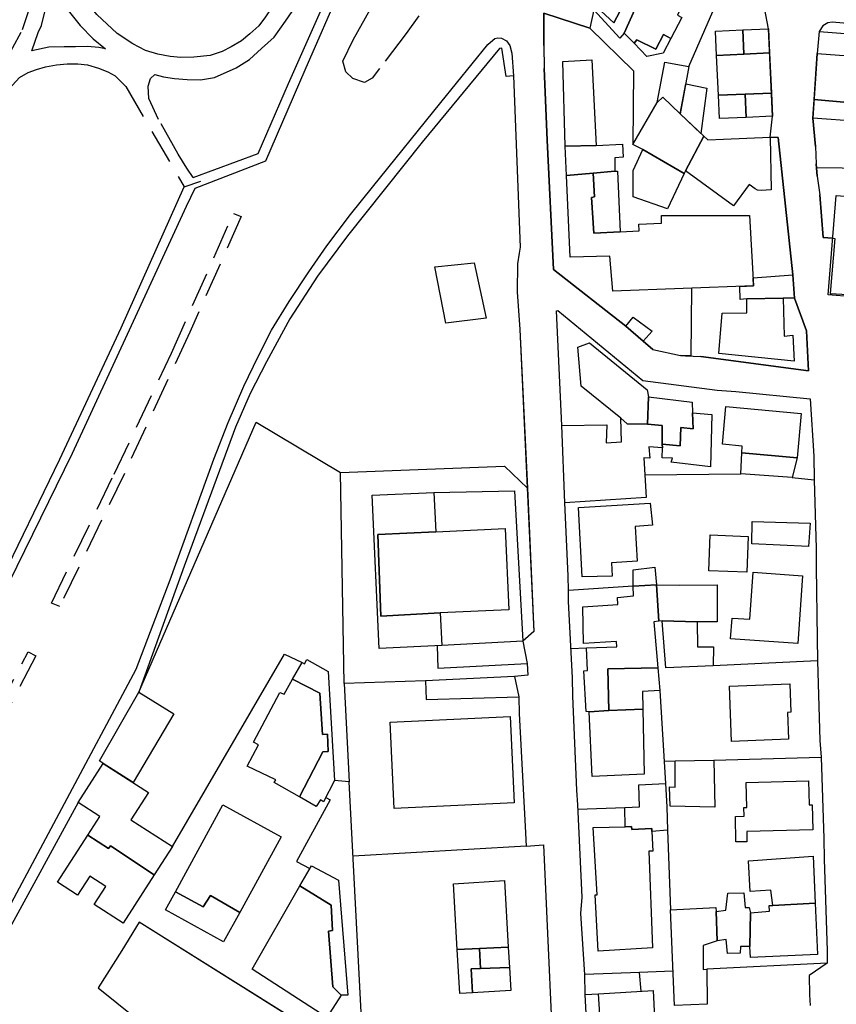
# Model space of a CAD drawing. Units: millimetres. Extents: x 2316830 to 2342074, y 4634510 to 4645227.
# Drawn here: x 2317453 to 2317602, y 4639134 to 4639314 of the extents above; entities that cross this region are included whole.
import ezdxf

# ---------------------------------------------------------------- set-up
doc = ezdxf.new("R2010")
doc.units = ezdxf.units.MM
doc.linetypes.add('NASCOSTA', pattern=[9.525, 6.35, -3.175])
for name, color, linetype in [('050111', 164, 'Continuous'), ('050401', 5, 'Continuous'), ('050402', 8, 'NASCOSTA'), ('050407', 8, 'NASCOSTA'), ('060101', 1, 'Continuous'), ('060106', 8, 'Continuous'), ('060110', 11, 'Continuous'), ('060801', 8, 'Continuous'), ('060803', 8, 'Continuous'), ('060806', 242, 'Continuous')]:
    doc.layers.add(name, color=color, linetype=linetype)

msp = doc.modelspace()

# ---------------------------------------------------------------- linework, layer by layer
at = {"layer": '050111'}
for points in [[(2317609.05, 4639320.24), (2317609.82, 4639320.3), (2317610.46, 4639321.05), (2317610.19, 4639321.88), (2317609.42, 4639322.23), (2317587.91, 4639331.09), (2317586.5, 4639327.67), (2317579.93, 4639330.54), (2317580.03, 4639334.11), (2317562.94, 4639341.62), (2317561.66, 4639341.91), (2317560.7, 4639341.71), (2317559.89, 4639341.34), (2317559.36, 4639340.66), (2317558.89, 4639339.25), (2317555.92, 4639331.68), (2317551.3, 4639319.83), (2317551.27, 4639319.5), (2317552.17, 4639318.71), (2317557.39, 4639316), (2317556.65, 4639312.65), (2317548.29, 4639315.38)], [(2317548.29, 4639315.38), (2317548.28, 4639309.5), (2317548.3, 4639305.3), (2317548.87, 4639292.24), (2317550.04, 4639268.63), (2317563.25, 4639258.25), (2317566.38, 4639255.52), (2317568.16, 4639254.01), (2317573.23, 4639252.88), (2317574.11, 4639252.86), (2317576.94, 4639252.75), (2317596.6, 4639250.14), (2317596.19, 4639257.41), (2317594, 4639263.38), (2317593.73, 4639267.62), (2317591.03, 4639292.71), (2317589.58, 4639292.79), (2317589.98, 4639296.57), (2317589.27, 4639312.55), (2317588.56, 4639316.35), (2317590.81, 4639316.7), (2317592.43, 4639325.09)], [(2317427.68, 4639166.23), (2317438.43, 4639186.8), (2317449.22, 4639208.49), (2317462.21, 4639235.09), (2317473, 4639258.38), (2317483.06, 4639280.16), (2317484.61, 4639283.46), (2317497.51, 4639288.44), (2317504.7, 4639305.05), (2317511.44, 4639320.56)], [(2317614.69, 4639312.52), (2317600.91, 4639313.77), (2317600.1, 4639313.65), (2317599.22, 4639313.11), (2317598.5, 4639312.04), (2317598.18, 4639308.06), (2317597.38, 4639296.2), (2317597.87, 4639291.05), (2317597.99, 4639287.92), (2317598.17, 4639285.63), (2317598.65, 4639282.24), (2317599.25, 4639274.44), (2317600.97, 4639274.31), (2317601.38, 4639274.24), (2317600.5, 4639264.2), (2317609.08, 4639263.72)], [(2317446.64, 4639144.78), (2317473.83, 4639195.64), (2317480.04, 4639211.95), (2317488.02, 4639234), (2317490.62, 4639240.67), (2317493.49, 4639247.33), (2317496.1, 4639252.75), (2317498.56, 4639257.52), (2317501.79, 4639262.77), (2317505.34, 4639268.19), (2317508.65, 4639272.95), (2317512.99, 4639278.66), (2317516.99, 4639283.61), (2317529.46, 4639299.1), (2317538.07, 4639309.66), (2317538.94, 4639310.49), (2317539.33, 4639310.75), (2317539.85, 4639310.92), (2317540.55, 4639310.84), (2317541.45, 4639310.34), (2317542.07, 4639309.49), (2317542.43, 4639308.1), (2317542.75, 4639303.93), (2317543.93, 4639272.66), (2317543.74, 4639271.61), (2317543.43, 4639269.62), (2317543.37, 4639264.54), (2317543.89, 4639257.66), (2317546.45, 4639202.53), (2317544.42, 4639200.79), (2317545.24, 4639196.68), (2317545.33, 4639194.57), (2317542.93, 4639194.34), (2317543.7, 4639190.61), (2317543.75, 4639187.59), (2317544.84, 4639166.91), (2317545.02, 4639163.36), (2317548.2, 4639163.56)], [(2317556.93, 4639115.48), (2317555.79, 4639136.3), (2317555.77, 4639139.91), (2317555.03, 4639151.03), (2317555.24, 4639154.03), (2317554.46, 4639170.9), (2317554.29, 4639173.58), (2317553.56, 4639190.71), (2317553.48, 4639194.07), (2317552.76, 4639207.98), (2317552.75, 4639210.03), (2317552.69, 4639212.71), (2317552.12, 4639226.01), (2317551.54, 4639240.16), (2317550.55, 4639261.05), (2317550.83, 4639261.12), (2317566.31, 4639248.36), (2317579.93, 4639246.57), (2317583.33, 4639246.32), (2317596.89, 4639245.02), (2317597.55, 4639234.52), (2317597.59, 4639230.23), (2317598, 4639217.68), (2317597.99, 4639214.29), (2317598.13, 4639201.25), (2317598.23, 4639197.19), (2317598.62, 4639182.66), (2317598.86, 4639179.57), (2317599.39, 4639164.77), (2317599.41, 4639160.96), (2317599.97, 4639144.26), (2317599.98, 4639142), (2317596.68, 4639139.72), (2317596.78, 4639136.2), (2317596.86, 4639134.28)], [(2317548.2, 4639163.56), (2317550.44, 4639113.81)], [(2317506.44, 4639129.38), (2317474.42, 4639149.47), (2317471.26, 4639144.28), (2317466.9, 4639137.47), (2317473.74, 4639131.99)]]:
    msp.add_lwpolyline(points, dxfattribs=at)
at = {"layer": '050401'}
for points in [[(2317427.68, 4639166.23), (2317438.43, 4639186.8), (2317449.22, 4639208.49), (2317462.21, 4639235.09), (2317473, 4639258.38), (2317483.06, 4639280.16), (2317484.61, 4639283.46), (2317497.51, 4639288.44), (2317504.7, 4639305.05), (2317511.44, 4639320.56)], [(2317742.29, 4639299.47), (2317728.22, 4639300.73), (2317715.12, 4639301.77), (2317702.75, 4639302.73), (2317693.16, 4639303.62), (2317682.98, 4639304.77), (2317674.71, 4639306.01), (2317655.61, 4639308.41), (2317638.85, 4639310.54), (2317629.19, 4639311.43), (2317614.69, 4639312.52), (2317600.91, 4639313.77), (2317600.1, 4639313.65), (2317599.22, 4639313.11), (2317598.5, 4639312.04)], [(2317446.64, 4639144.78), (2317473.83, 4639195.64), (2317480.04, 4639211.95), (2317488.02, 4639234), (2317490.62, 4639240.67), (2317493.49, 4639247.33), (2317496.1, 4639252.75), (2317498.56, 4639257.52), (2317501.79, 4639262.77), (2317505.34, 4639268.19), (2317508.65, 4639272.95), (2317512.99, 4639278.66), (2317516.99, 4639283.61), (2317529.46, 4639299.1), (2317538.07, 4639309.66), (2317538.94, 4639310.49), (2317539.33, 4639310.75), (2317539.85, 4639310.92), (2317540.55, 4639310.84), (2317541.45, 4639310.34), (2317542.07, 4639309.49), (2317542.43, 4639308.1), (2317542.75, 4639303.93)], [(2317542.75, 4639303.93), (2317541.39, 4639303.84), (2317540.59, 4639308.99), (2317540.2, 4639308.97), (2317526.04, 4639291.86), (2317512.4, 4639274.75), (2317506.97, 4639267.41), (2317501.93, 4639259.6), (2317497.63, 4639251.73), (2317494.65, 4639245.97), (2317491.99, 4639239.85), (2317482.61, 4639214.43), (2317474.31, 4639191.47)], [(2317463.25, 4639171.34), (2317437.88, 4639124.89), (2317435.8, 4639120.7), (2317435.07, 4639118.98), (2317434.82, 4639117.72), (2317434.72, 4639116.84), (2317434.73, 4639116.2), (2317435.96, 4639103.26), (2317436.29, 4639102.67), (2317436.69, 4639102.42), (2317438.39, 4639102.15), (2317442.45, 4639101.97), (2317443.17, 4639101.78), (2317443.47, 4639095.74)]]:
    msp.add_lwpolyline(points, dxfattribs=at)
at = {"layer": '050402'}
for points in [[(2317546.28, 4639343.38), (2317536.65, 4639330.35), (2317523.13, 4639311.71), (2317518.27, 4639305.28), (2317516.9, 4639303.52), (2317515.55, 4639302.74), (2317513.41, 4639303.5), (2317512.1, 4639304.7), (2317511.56, 4639306.62), (2317513.44, 4639310.51), (2317517.66, 4639317.97), (2317521.98, 4639324.08), (2317526.13, 4639329.46), (2317529.74, 4639333.42), (2317537.81, 4639342.34), (2317543.47, 4639347.83), (2317544.32, 4639348.2), (2317545.26, 4639348.36), (2317546.27, 4639348), (2317547.26, 4639346.96), (2317547.5, 4639345.55), (2317547.31, 4639345.09), (2317546.28, 4639343.38)], [(2317458.37, 4639207.72), (2317469.83, 4639231.24), (2317480.29, 4639253.33), (2317491.59, 4639278.8), (2317493.02, 4639278.29), (2317483.64, 4639257.14), (2317471.7, 4639231.39), (2317459.89, 4639207.07), (2317458.37, 4639207.72)], [(2317435.46, 4639162.81), (2317454.14, 4639198.84), (2317455.54, 4639198.11), (2317436.81, 4639162.11), (2317435.46, 4639162.81)]]:
    msp.add_lwpolyline(points, dxfattribs=at)
at = {"layer": '050407'}
for points in [[(2317502.3, 4639322.44), (2317500.23, 4639318.67), (2317498.73, 4639316.7), (2317497.45, 4639314.75), (2317496.24, 4639313.11), (2317494.6, 4639311.61), (2317493.07, 4639310.35), (2317491.18, 4639309.28), (2317489.56, 4639308.42), (2317487.38, 4639307.68), (2317484.39, 4639307.38), (2317481.99, 4639307.29), (2317480.03, 4639307.48), (2317477.82, 4639307.89), (2317475.58, 4639308.61), (2317473.24, 4639309.82), (2317470.4, 4639311.68), (2317466.66, 4639315.16), (2317464.94, 4639317.3), (2317462.27, 4639321.26), (2317460.55, 4639324.15), (2317459.35, 4639327.08), (2317458.56, 4639331.93)], [(2317415.35, 4639212.75), (2317416.35, 4639232.46), (2317416.41, 4639240.92), (2317416.97, 4639244.71), (2317417.37, 4639247.48), (2317418.07, 4639249.89), (2317418.96, 4639252.75), (2317420.29, 4639256.61), (2317423.96, 4639263.81), (2317429.12, 4639272.7), (2317441.16, 4639292.22), (2317449.83, 4639306.36), (2317453.1, 4639312.43), (2317454.23, 4639315.88), (2317455.14, 4639319.13), (2317455.66, 4639321.64), (2317455.87, 4639323.99), (2317455.9, 4639325.77)], [(2317454.8, 4639308.52), (2317455.96, 4639311.89), (2317456.57, 4639313.16), (2317457.25, 4639315.91), (2317457.9, 4639318.57), (2317458.28, 4639321.25), (2317460.1, 4639317.8), (2317461.69, 4639315.56), (2317463.61, 4639313.14), (2317466, 4639310.72), (2317468.24, 4639308.9), (2317467.06, 4639309.11), (2317464.97, 4639309.29), (2317462.79, 4639309.27), (2317460.69, 4639309.23), (2317457.88, 4639309.18), (2317454.8, 4639308.52)], [(2317484.26, 4639285.37), (2317483.1, 4639287.11), (2317481.52, 4639289.66), (2317477.95, 4639295.96), (2317476.15, 4639299.83), (2317476.03, 4639302.07), (2317476.44, 4639303.45), (2317477.27, 4639304.2), (2317478.86, 4639303.8), (2317480.84, 4639303.45), (2317483.15, 4639303.27), (2317485.62, 4639303.21), (2317488.12, 4639303.65), (2317492.13, 4639305.43), (2317494.54, 4639306.94), (2317496.74, 4639308.92), (2317499.02, 4639311.02), (2317501.12, 4639313.93), (2317504.28, 4639318.55), (2317505.84, 4639321.44)], [(2317418.54, 4639212.89), (2317419.35, 4639237.94), (2317419.55, 4639243.55), (2317420.21, 4639246.93), (2317421.05, 4639250.1), (2317422.11, 4639253.14), (2317422.94, 4639255.43), (2317424.89, 4639259.29), (2317450.61, 4639301.52), (2317452.57, 4639303.64), (2317454.11, 4639304.57), (2317455.63, 4639305.13), (2317457.28, 4639305.6), (2317459.28, 4639305.96), (2317461.27, 4639306.13), (2317463.21, 4639306.12), (2317464.97, 4639305.95), (2317466.95, 4639305.37), (2317468.7, 4639304.71), (2317470.02, 4639303.97), (2317471.94, 4639302.01), (2317482.64, 4639283.67)]]:
    msp.add_lwpolyline(points, dxfattribs=at)
at = {"layer": '060101'}
for points in [[(2317566.56, 4639327.31), (2317568.62, 4639331.57), (2317573.42, 4639329.75), (2317571.98, 4639327.02), (2317573.44, 4639326.3), (2317572.92, 4639325.23), (2317576.66, 4639323.6), (2317572.65, 4639315.04), (2317573.48, 4639314.6), (2317571.46, 4639310.8), (2317570.13, 4639311.48), (2317568.68, 4639308.85), (2317565.25, 4639310.53), (2317564.73, 4639309.89), (2317562.95, 4639311.73), (2317564.85, 4639316.05), (2317562.73, 4639316.88), (2317561.05, 4639313.65), (2317558.73, 4639315.75), (2317560.79, 4639320.13), (2317562.64, 4639319.45), (2317566.56, 4639327.31)], [(2317561.05, 4639313.65), (2317562.73, 4639316.88), (2317564.85, 4639316.05), (2317562.95, 4639311.73), (2317562.16, 4639310.82), (2317557.39, 4639316), (2317559.61, 4639320.57), (2317560.79, 4639320.13), (2317558.73, 4639315.75), (2317561.05, 4639313.65)], [(2317579.61, 4639312.12), (2317584.61, 4639312.34), (2317584.77, 4639307.93), (2317579.81, 4639307.68), (2317579.61, 4639312.12)], [(2317584.61, 4639312.34), (2317589.27, 4639312.55), (2317589.46, 4639308.17), (2317584.77, 4639307.93), (2317584.61, 4639312.34)], [(2317565.25, 4639310.53), (2317568.68, 4639308.85), (2317570.13, 4639311.48), (2317571.46, 4639310.8), (2317570.02, 4639308.11), (2317567.04, 4639307.5), (2317564.73, 4639309.89), (2317565.25, 4639310.53)], [(2317579.81, 4639307.68), (2317584.77, 4639307.93), (2317589.46, 4639308.17), (2317589.79, 4639300.81), (2317585.03, 4639300.62), (2317580.14, 4639300.42), (2317579.81, 4639307.68)], [(2317598.18, 4639308.06), (2317609.59, 4639307.21), (2317609.22, 4639299.36), (2317609.1, 4639298.63), (2317597.61, 4639299.63), (2317598.18, 4639308.06)], [(2317551.71, 4639306.58), (2317557, 4639306.86), (2317557.82, 4639291.27), (2317552.16, 4639291.14), (2317551.71, 4639306.58)], [(2317570.38, 4639306.45), (2317574.75, 4639305.64), (2317573.13, 4639297.04), (2317570, 4639300.09), (2317568.98, 4639299.08), (2317570.38, 4639306.45)], [(2317585.03, 4639300.62), (2317589.79, 4639300.81), (2317589.98, 4639296.57), (2317585.19, 4639296.36), (2317585.03, 4639300.62)], [(2317570, 4639300.09), (2317573.13, 4639297.04), (2317577.47, 4639292.92), (2317574.1, 4639286.61), (2317573.88, 4639286.15), (2317566.31, 4639290.51), (2317564.49, 4639291.41), (2317568.98, 4639299.08), (2317570, 4639300.09)], [(2317580.14, 4639300.42), (2317585.03, 4639300.62), (2317585.19, 4639296.36), (2317580.33, 4639296.14), (2317580.14, 4639300.42)], [(2317597.61, 4639299.63), (2317609.1, 4639298.63), (2317609.22, 4639299.36), (2317611.04, 4639299.32), (2317610.84, 4639296.3), (2317611.44, 4639296.19), (2317610.82, 4639288.55), (2317605.25, 4639288.99), (2317605.71, 4639295.63), (2317597.38, 4639296.2), (2317597.61, 4639299.63)], [(2317581.06, 4639292.42), (2317589.58, 4639292.79), (2317589.76, 4639283.13), (2317587.96, 4639283.05), (2317587.27, 4639283.1), (2317586.83, 4639283.32), (2317585.74, 4639284.15), (2317582.89, 4639280.21), (2317574.1, 4639286.61), (2317577.47, 4639292.92), (2317578.17, 4639292.25), (2317581.06, 4639292.42)], [(2317552.16, 4639291.14), (2317557.82, 4639291.27), (2317562.6, 4639291.46), (2317562.72, 4639289.13), (2317561.23, 4639288.96), (2317561.2, 4639286.53), (2317557.26, 4639286.2), (2317552.4, 4639285.79), (2317552.16, 4639291.14)], [(2317566.31, 4639290.51), (2317573.88, 4639286.15), (2317570.83, 4639279.68), (2317564.6, 4639281.86), (2317564.57, 4639286.65), (2317566.31, 4639290.51)], [(2317557.26, 4639286.2), (2317561.2, 4639286.53), (2317561.68, 4639286.57), (2317562.2, 4639275.49), (2317557.38, 4639275.21), (2317556.94, 4639281.74), (2317557.5, 4639281.89), (2317557.26, 4639286.2)], [(2317569.74, 4639278.47), (2317585.83, 4639278.49), (2317586.54, 4639265.6), (2317560.87, 4639264.64), (2317560.3, 4639271.02), (2317553.06, 4639270.83), (2317552.4, 4639285.79), (2317557.26, 4639286.2), (2317557.5, 4639281.89), (2317556.94, 4639281.74), (2317557.38, 4639275.21), (2317562.2, 4639275.49), (2317565.66, 4639275.67), (2317565.6, 4639276.91), (2317569.77, 4639277.05), (2317569.74, 4639278.47)], [(2317601.6, 4639282.13), (2317610.5, 4639281.42), (2317609.04, 4639263.26), (2317600.14, 4639263.97), (2317601.6, 4639282.13)], [(2317528.34, 4639269.09), (2317535.54, 4639269.83), (2317537.75, 4639259.72), (2317530.38, 4639258.84), (2317528.34, 4639269.09)], [(2317585.3, 4639263.24), (2317591.97, 4639263.38), (2317592.15, 4639256.43), (2317593.74, 4639256.63), (2317593.93, 4639251.89), (2317580.18, 4639253.3), (2317580.79, 4639260.65), (2317585.32, 4639260.71), (2317585.3, 4639263.24)], [(2317556.58, 4639255.24), (2317567.14, 4639246.67), (2317567.36, 4639245.34), (2317567.19, 4639240.39), (2317563.47, 4639240.43), (2317562.33, 4639241.46), (2317555.1, 4639247.34), (2317554.49, 4639254.45), (2317556.58, 4639255.24)], [(2317567.36, 4639245.34), (2317575.34, 4639244.41), (2317575.41, 4639242.46), (2317575.54, 4639239.5), (2317573.25, 4639239.77), (2317573.15, 4639236.41), (2317569.84, 4639236.73), (2317569.86, 4639240.11), (2317567.19, 4639240.39), (2317567.36, 4639245.34)], [(2317581.51, 4639243.63), (2317595.24, 4639242.35), (2317594.49, 4639234.23), (2317584.38, 4639235.17), (2317584.49, 4639236.36), (2317580.86, 4639236.71), (2317581.51, 4639243.63)], [(2317559.65, 4639236.95), (2317562.44, 4639237.15), (2317562.33, 4639241.46), (2317563.47, 4639240.43), (2317567.19, 4639240.39), (2317569.86, 4639240.11), (2317569.84, 4639236.73), (2317569.95, 4639236.07), (2317567.45, 4639236.24), (2317567.62, 4639234.17), (2317566.52, 4639234.25), (2317566.97, 4639226.98), (2317552.12, 4639226.01), (2317551.54, 4639240.16), (2317559.77, 4639240.23), (2317559.65, 4639236.95)], [(2317575.41, 4639242.46), (2317578.93, 4639242.11), (2317578.71, 4639232.58), (2317571.52, 4639233.41), (2317571.73, 4639234.19), (2317569.88, 4639234.23), (2317569.95, 4639236.07), (2317569.84, 4639236.73), (2317573.15, 4639236.41), (2317573.25, 4639239.77), (2317575.54, 4639239.5), (2317575.41, 4639242.46)], [(2317518.5, 4639205.31), (2317529.37, 4639205.93), (2317529.64, 4639199.95), (2317518.21, 4639199.43), (2317516.91, 4639227.39), (2317528.2, 4639227.91), (2317528.53, 4639220.74), (2317517.94, 4639220.22), (2317518.5, 4639205.31)], [(2317554.58, 4639225.14), (2317567.7, 4639225.96), (2317568.07, 4639221.93), (2317564.92, 4639221.68), (2317565.3, 4639215.36), (2317560.62, 4639215.09), (2317560.73, 4639212.63), (2317555.25, 4639212.51), (2317554.58, 4639225.14)], [(2317528.53, 4639220.74), (2317541.21, 4639221.32), (2317541.9, 4639206.5), (2317529.37, 4639205.93), (2317518.5, 4639205.31), (2317517.94, 4639220.22), (2317528.53, 4639220.74)], [(2317578.65, 4639220.18), (2317585.57, 4639219.88), (2317585.29, 4639213.33), (2317578.38, 4639213.63), (2317578.65, 4639220.18)], [(2317564.54, 4639213.76), (2317568.51, 4639214.25), (2317568.84, 4639211.03), (2317564.6, 4639210.8), (2317564.54, 4639213.76)], [(2317586.45, 4639213.33), (2317595.48, 4639212.69), (2317594.62, 4639200.35), (2317582.36, 4639201.21), (2317582.63, 4639204.99), (2317585.85, 4639204.77), (2317586.45, 4639213.33)], [(2317556.03, 4639199.52), (2317561.58, 4639199.76), (2317561.55, 4639200.73), (2317555.51, 4639200.36), (2317555.37, 4639207.06), (2317561.76, 4639207.43), (2317561.72, 4639208.75), (2317564.64, 4639209.07), (2317564.6, 4639210.8), (2317568.84, 4639211.03), (2317569.24, 4639204.4), (2317568.36, 4639204.31), (2317569.07, 4639195.92), (2317559.93, 4639195.71), (2317560.11, 4639188.13), (2317556.53, 4639187.85), (2317555.98, 4639187.9), (2317555.57, 4639195.36), (2317556.26, 4639195.41), (2317556.03, 4639199.52)], [(2317572.97, 4639211), (2317579.9, 4639211.03), (2317579.88, 4639204.29), (2317576.26, 4639204.29), (2317569.84, 4639204.46), (2317569.24, 4639204.4), (2317568.84, 4639211.03), (2317572.97, 4639211)], [(2317569.84, 4639204.46), (2317576.26, 4639204.29), (2317576.34, 4639199.73), (2317579.24, 4639199.74), (2317579.19, 4639196.29), (2317570.56, 4639195.89), (2317569.84, 4639204.46)], [(2317503.68, 4639172.33), (2317507.91, 4639180.58), (2317508.91, 4639180.63), (2317508.76, 4639183.76), (2317507.85, 4639183.73), (2317507.36, 4639191.29), (2317502.41, 4639193.82), (2317504.14, 4639196.89), (2317504.56, 4639196.64), (2317504.99, 4639197.42), (2317508.92, 4639195.21), (2317510.07, 4639175.31), (2317508.03, 4639171.42), (2317507.49, 4639171.81), (2317506.7, 4639170.61), (2317503.68, 4639172.33)], [(2317559.93, 4639195.71), (2317569.07, 4639195.92), (2317569.42, 4639191.77), (2317566.26, 4639191.6), (2317566.33, 4639188.38), (2317560.11, 4639188.13), (2317559.93, 4639195.71)], [(2317495.27, 4639182.35), (2317500.07, 4639191.41), (2317500.87, 4639191.07), (2317502.41, 4639193.82), (2317507.36, 4639191.29), (2317507.85, 4639183.73), (2317508.76, 4639183.76), (2317508.91, 4639180.63), (2317507.91, 4639180.58), (2317503.68, 4639172.33), (2317499.02, 4639174.99), (2317499.35, 4639175.48), (2317494.13, 4639177.96), (2317496.21, 4639181.86), (2317495.27, 4639182.35)], [(2317582.13, 4639192.55), (2317593.15, 4639192.99), (2317593.35, 4639187.78), (2317592.76, 4639187.75), (2317592.95, 4639182.85), (2317582.53, 4639182.45), (2317582.13, 4639192.55)], [(2317560.11, 4639188.13), (2317566.33, 4639188.38), (2317566.57, 4639176.5), (2317557.09, 4639176.06), (2317556.53, 4639187.85), (2317560.11, 4639188.13)], [(2317520.22, 4639186), (2317542.11, 4639187.04), (2317542.86, 4639171.25), (2317520.97, 4639170.21), (2317520.22, 4639186)], [(2317572.21, 4639178.92), (2317579.27, 4639179.07), (2317579.47, 4639170.48), (2317571.34, 4639170.62), (2317571.18, 4639174.18), (2317572.25, 4639174.14), (2317572.21, 4639178.92)], [(2317467.83, 4639178.46), (2317476.08, 4639173.14), (2317472.88, 4639168.18), (2317480.49, 4639163.29), (2317477.15, 4639158.1), (2317469.19, 4639163.39), (2317468.79, 4639162.89), (2317465.02, 4639165.38), (2317467.21, 4639168.79), (2317463.25, 4639171.34), (2317467.83, 4639178.46)], [(2317585.21, 4639174.99), (2317596.6, 4639175.29), (2317596.71, 4639170.88), (2317597.25, 4639170.89), (2317597.37, 4639166.32), (2317585.29, 4639166.02), (2317585.34, 4639164.16), (2317583.33, 4639164.11), (2317583.23, 4639168.78), (2317584.81, 4639168.82), (2317584.77, 4639170.42), (2317585.33, 4639170.43), (2317585.21, 4639174.99)], [(2317565.61, 4639174.54), (2317570.49, 4639174.78), (2317570.71, 4639170.5), (2317570.81, 4639166.29), (2317567.97, 4639166.02), (2317567.96, 4639166.6), (2317564.31, 4639166.38), (2317564.27, 4639166.95), (2317563.1, 4639166.87), (2317563.05, 4639170.43), (2317565.74, 4639170.54), (2317565.61, 4639174.54)], [(2317481.01, 4639155.02), (2317489.7, 4639170.9), (2317500.33, 4639165.07), (2317492.76, 4639151.25), (2317487.42, 4639154.36), (2317486.11, 4639152.25), (2317481.01, 4639155.02)], [(2317557.27, 4639166.74), (2317563.1, 4639166.87), (2317564.27, 4639166.95), (2317564.31, 4639166.38), (2317567.96, 4639166.6), (2317567.97, 4639166.02), (2317568.18, 4639162.44), (2317567.4, 4639162.45), (2317568.07, 4639144.81), (2317558.21, 4639144.18), (2317557.63, 4639154.45), (2317557.98, 4639154.47), (2317557.27, 4639166.74)], [(2317469.19, 4639163.39), (2317477.15, 4639158.1), (2317471.48, 4639149.3), (2317466.19, 4639152.71), (2317468.3, 4639155.98), (2317465.37, 4639157.87), (2317463.15, 4639154.42), (2317459.48, 4639156.78), (2317465.02, 4639165.38), (2317468.79, 4639162.89), (2317469.19, 4639163.39)], [(2317585.63, 4639160.68), (2317597.43, 4639161.5), (2317597.8, 4639152.92), (2317590.07, 4639152.54), (2317589.68, 4639155.32), (2317585.94, 4639155.08), (2317585.63, 4639160.68)], [(2317505.83, 4639159.76), (2317510.78, 4639157.14), (2317512.48, 4639136.17), (2317511.29, 4639136.13), (2317509.74, 4639137.64), (2317508.97, 4639147.82), (2317509.7, 4639147.96), (2317509.45, 4639152.59), (2317503.72, 4639156.08), (2317505.83, 4639159.76)], [(2317531.76, 4639156.5), (2317541.06, 4639157.05), (2317541.77, 4639144.93), (2317536.5, 4639144.66), (2317532.47, 4639144.46), (2317531.76, 4639156.5)], [(2317503.72, 4639156.08), (2317509.45, 4639152.59), (2317509.7, 4639147.96), (2317508.97, 4639147.82), (2317509.74, 4639137.64), (2317511.29, 4639136.13), (2317508.65, 4639132.09), (2317495.01, 4639140.89), (2317503.72, 4639156.08)], [(2317486.11, 4639152.25), (2317487.42, 4639154.36), (2317492.76, 4639151.25), (2317489.82, 4639145.88), (2317479.19, 4639151.7), (2317481.01, 4639155.02), (2317486.11, 4639152.25)], [(2317581.86, 4639154.76), (2317584.78, 4639154.8), (2317584.99, 4639152.15), (2317585.75, 4639152.15), (2317586.01, 4639151.16), (2317585.88, 4639145.03), (2317584.14, 4639145.06), (2317584.11, 4639143.84), (2317581.77, 4639143.75), (2317581.55, 4639146.3), (2317579.9, 4639146.04), (2317579.7, 4639151.4), (2317581.48, 4639151.65), (2317581.86, 4639154.76)], [(2317571.39, 4639151.73), (2317579.65, 4639152.18), (2317579.7, 4639151.4), (2317579.9, 4639146.04), (2317577.32, 4639145.24), (2317577.32, 4639140.86), (2317577.99, 4639140.88), (2317578.09, 4639134.52), (2317572.09, 4639134.28), (2317571.39, 4639151.73)], [(2317590.07, 4639152.54), (2317597.8, 4639152.92), (2317598.21, 4639143.57), (2317586.01, 4639143.01), (2317585.88, 4639145.03), (2317586.01, 4639151.16), (2317589.46, 4639151.47), (2317589.37, 4639152.5), (2317590.07, 4639152.54)], [(2317532.47, 4639144.46), (2317536.5, 4639144.66), (2317536.71, 4639141.01), (2317535.01, 4639140.95), (2317535.22, 4639136.57), (2317532.94, 4639136.44), (2317532.47, 4639144.46)], [(2317536.5, 4639144.66), (2317541.77, 4639144.93), (2317541.98, 4639141.19), (2317536.71, 4639141.01), (2317536.5, 4639144.66)], [(2317536.71, 4639141.01), (2317541.98, 4639141.19), (2317542.23, 4639136.98), (2317535.22, 4639136.57), (2317535.01, 4639140.95), (2317536.71, 4639141.01)], [(2317558.27, 4639136.42), (2317568.21, 4639136.98), (2317568.59, 4639129.54), (2317565.91, 4639129.39), (2317566.22, 4639124.39), (2317559.05, 4639124.09), (2317558.27, 4639136.42)]]:
    msp.add_lwpolyline(points, dxfattribs=at)
at = {"layer": '060106'}
msp.add_lwpolyline([(2317594, 4639263.38), (2317591.97, 4639263.38), (2317585.3, 4639263.24), (2317584.12, 4639263.15), (2317584.04, 4639265.5), (2317586.54, 4639265.6), (2317586.46, 4639267.06), (2317593.73, 4639267.62), (2317594, 4639263.38)], dxfattribs=at)
at = {"layer": '060110'}
for points in [[(2317576.92, 4639293.44), (2317573.13, 4639297.04), (2317574.16, 4639302.5), (2317578.02, 4639301.73), (2317576.92, 4639293.44)], [(2317563.25, 4639258.25), (2317564.59, 4639259.89), (2317568.03, 4639257.36), (2317566.38, 4639255.52), (2317563.25, 4639258.25)], [(2317594.49, 4639234.23), (2317593.61, 4639230.64), (2317584.25, 4639231.28), (2317584.38, 4639235.17), (2317594.49, 4639234.23)], [(2317586.24, 4639218.52), (2317586.27, 4639222.61), (2317596.88, 4639222.3), (2317596.58, 4639218.06), (2317586.24, 4639218.52)], [(2317473.29, 4639174.94), (2317467.83, 4639178.46), (2317467.13, 4639178.9), (2317474.31, 4639191.47), (2317480.72, 4639187.5), (2317473.29, 4639174.94)]]:
    msp.add_lwpolyline(points, dxfattribs=at)
at = {"layer": '060801'}
for points in [[(2317548.28, 4639309.5), (2317548.29, 4639315.38), (2317556.65, 4639312.65), (2317564.62, 4639304.85), (2317564.49, 4639291.41)], [(2317574.75, 4639305.64), (2317579.11, 4639315.67), (2317588.56, 4639316.35)], [(2317598.5, 4639312.04), (2317617.47, 4639310.56)], [(2317563.25, 4639258.25), (2317550.04, 4639268.63), (2317548.87, 4639292.24), (2317548.3, 4639305.3)], [(2317597.87, 4639291.05), (2317597.38, 4639296.2)], [(2317589.58, 4639292.79), (2317591.03, 4639292.71), (2317593.73, 4639267.62)], [(2317598.17, 4639285.63), (2317597.99, 4639287.92)], [(2317612.04, 4639286.99), (2317598.05, 4639287.15)], [(2317600.97, 4639274.31), (2317599.25, 4639274.44), (2317598.65, 4639282.24)], [(2317575.23, 4639265.18), (2317575.1, 4639252.85), (2317574.11, 4639252.86), (2317573.23, 4639252.88)], [(2317543.37, 4639264.54), (2317543.89, 4639257.66), (2317545.26, 4639228.72), (2317546.45, 4639202.53), (2317544.42, 4639200.79)], [(2317594, 4639263.38), (2317596.19, 4639257.41), (2317596.6, 4639250.14), (2317576.94, 4639252.75)], [(2317551.54, 4639240.16), (2317550.55, 4639261.05), (2317550.83, 4639261.12), (2317566.31, 4639248.36), (2317579.93, 4639246.57)], [(2317568.16, 4639254.01), (2317566.38, 4639255.52)], [(2317583.33, 4639246.32), (2317596.89, 4639245.02), (2317597.55, 4639234.52)], [(2317566.72, 4639231.15), (2317584.25, 4639231.28)], [(2317593.61, 4639230.64), (2317597.59, 4639230.23), (2317598, 4639217.68)], [(2317552.69, 4639212.71), (2317552.12, 4639226.01)], [(2317597.99, 4639214.29), (2317598.13, 4639201.25)], [(2317564.6, 4639210.8), (2317552.75, 4639210.03)], [(2317553.48, 4639194.07), (2317552.76, 4639207.98)], [(2317480.49, 4639163.29), (2317500.9, 4639198.41), (2317504.14, 4639196.89)], [(2317553.2, 4639199.41), (2317556.03, 4639199.52)], [(2317598.23, 4639197.19), (2317579.19, 4639196.29)], [(2317598.23, 4639197.19), (2317598.62, 4639182.66)], [(2317526.66, 4639193.55), (2317511.84, 4639193.05), (2317512.76, 4639175.06)], [(2317545.33, 4639194.57), (2317542.93, 4639194.34)], [(2317569.42, 4639191.77), (2317570.49, 4639174.78)], [(2317554.29, 4639173.58), (2317553.56, 4639190.71)], [(2317543.75, 4639187.59), (2317544.84, 4639166.91)], [(2317570.24, 4639178.86), (2317572.21, 4639178.92)], [(2317579.27, 4639179.07), (2317598.86, 4639179.57), (2317599.39, 4639164.77)], [(2317555.24, 4639154.03), (2317554.46, 4639170.9)], [(2317554.49, 4639170.13), (2317563.05, 4639170.43)], [(2317570.81, 4639166.29), (2317571.39, 4639151.73)], [(2317548.2, 4639163.56), (2317550.44, 4639113.81), (2317516.35, 4639112.04), (2317515.38, 4639123.66), (2317513.71, 4639124.65)], [(2317545.02, 4639163.36), (2317548.2, 4639163.56)], [(2317599.41, 4639160.96), (2317599.97, 4639144.26)], [(2317555.77, 4639139.91), (2317555.03, 4639151.03)], [(2317510.16, 4639127.05), (2317474.42, 4639149.47), (2317471.26, 4639144.28)], [(2317599.98, 4639142), (2317577.99, 4639140.88)], [(2317599.98, 4639142), (2317596.68, 4639139.72)], [(2317571.84, 4639140.54), (2317565.71, 4639140.29)], [(2317556.93, 4639115.48), (2317555.79, 4639136.3)], [(2317596.78, 4639136.2), (2317596.86, 4639134.28)]]:
    msp.add_lwpolyline(points, dxfattribs=at)
at = {"layer": '060803'}
for points in [[(2317474.31, 4639191.47), (2317495.78, 4639240.73), (2317511.13, 4639231.54), (2317541.07, 4639232.71), (2317545.26, 4639228.72)], [(2317511.84, 4639193.05), (2317511.13, 4639231.54)], [(2317545.02, 4639163.36), (2317513.45, 4639161.51)]]:
    msp.add_lwpolyline(points, dxfattribs=at)
at = {"layer": '060806'}
for points in [[(2317484.26, 4639285.37), (2317496.13, 4639289.76), (2317501.67, 4639302.55), (2317511.87, 4639325.63)], [(2317435.51, 4639188.09), (2317438.5, 4639190.39), (2317448.46, 4639210.48), (2317459.94, 4639233.96), (2317471.13, 4639257.97), (2317482.64, 4639283.67), (2317485.68, 4639284.72)], [(2317528.2, 4639227.91), (2317542.89, 4639228.19), (2317544.42, 4639200.79), (2317529.64, 4639199.95)], [(2317528.81, 4639199.91), (2317528.92, 4639195.82), (2317545.24, 4639196.68)], [(2317542.93, 4639194.34), (2317526.66, 4639193.55), (2317526.8, 4639190.12), (2317543.7, 4639190.61)], [(2317515.38, 4639123.66), (2317512.76, 4639175.06), (2317510.07, 4639175.31)], [(2317508.47, 4639172.25), (2317509.27, 4639171.78), (2317503.13, 4639160.55), (2317505.54, 4639159.25)], [(2317566.06, 4639136.86), (2317565.71, 4639140.29), (2317555.77, 4639139.91)], [(2317555.79, 4639136.3), (2317558.27, 4639136.42)]]:
    msp.add_lwpolyline(points, dxfattribs=at)

doc.saveas('drawing.dxf')
